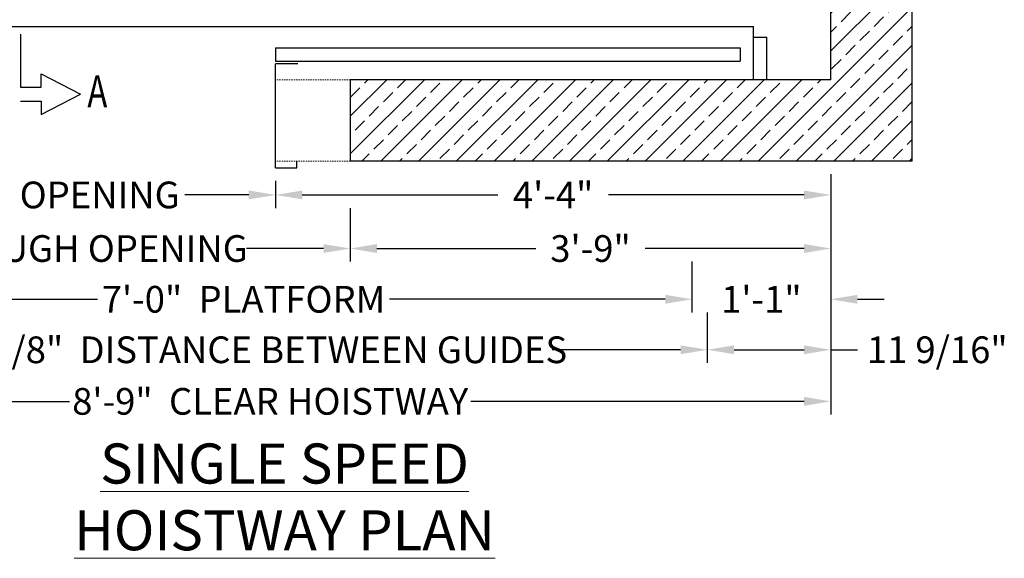
# Model space of a CAD drawing. Extents: x -276 to 148, y -99 to 381.
# Drawn here: x 32 to 124, y 24 to 74 of the extents above; entities that cross this region are included whole.
import ezdxf

# ---------------------------------------------------------------- set-up
doc = ezdxf.new("R2010")
doc.units = 0
doc.header["$LTSCALE"] = 0.5
doc.header["$MEASUREMENT"] = 0
doc.linetypes.add('HIDDEN', pattern=[0.375, 0.25, -0.125])
doc.layers.get('Defpoints').update_dxf_attribs({"linetype": 'CONTINUOUS'})
for name, color, linetype, lineweight in [('DIM', 86, 'CONTINUOUS', 5), ('DRAW', 152, 'CONTINUOUS', 25), ('HID', 84, 'HIDDEN', 5), ('TEXT', 92, 'CONTINUOUS', 5)]:
    doc.layers.add(name, color=color, linetype=linetype, lineweight=lineweight)
doc.styles.add('ARIAL', font='arial.ttf', dxfattribs={"width": 0.75})
doc.styles.add('ARIALNARROW', font='ARIALN.TTF')
doc.dimstyles.new('0375XP', dxfattribs={"dimscale": 26.6667, "dimtxt": 0.0938, "dimasz": 0.0938, "dimexe": 0.046, "dimexo": 0.046, "dimgap": 0.09, "dimtad": 0, "dimdec": 4, "dimzin": 3, "dimdsep": 46, "dimlunit": 4, "dimtxsty": 'ARIALNARROW', "dimcen": -0.0938, "dimclrd": 256, "dimclre": 256, "dimclrt": 256, "dimadec": 0, "dimazin": 0, "dimtfac": 1, "dimtdec": 4, "dimtofl": 0, "dimtmove": 0, "dimatfit": 3, "dimfxl": 1, "dimfrac": 2, "dimtolj": 1, "dimtzin": 0, "dimarcsym": 0})

# ---------------------------------------------------------------- blocks, each defined once
blk = doc.blocks.new('*D15')
at = {"layer": 'Defpoints', "color": 0, "transparency": 16777216}
for p in [(107.629, 60.971), (94.629, 52.79), (107.629, 48.036)]:
    blk.add_point(p, dxfattribs=at)
at = {"layer": 'DIM', "lineweight": -2, "transparency": 16777216}
for p, q in [((107.629, 59.745), (107.629, 46.81)), ((94.629, 51.564), (94.629, 46.81)), ((92.128, 48.036), (89.626, 48.036)), ((110.13, 48.036), (112.632, 48.036))]:
    blk.add_line(p, q, dxfattribs=at)
at = {"layer": 'DIM', "transparency": 16777216}
for points in [[(92.128, 48.453), (92.128, 47.619), (94.629, 48.036)], [(110.13, 48.453), (110.13, 47.619), (107.629, 48.036)]]:
    blk.add_solid(points, dxfattribs=at)
at = {"layer": 'DIM', "transparency": 16777216, "insert": (101.129, 48.036), "char_height": 2.5013, "attachment_point": 5, "style": 'ARIALNARROW'}
blk.add_mtext('\\A1;1\'-1"', dxfattribs=at)
blk = doc.blocks.new('*D16')
at = {"layer": 'Defpoints', "color": 0, "transparency": 16777216}
for p in [(107.629, 60.971), (96.066, 48.036), (107.629, 43.307)]:
    blk.add_point(p, dxfattribs=at)
at = {"layer": 'DIM', "lineweight": -2, "transparency": 16777216}
for p, q in [((107.629, 59.745), (107.629, 42.08)), ((96.066, 46.81), (96.066, 42.08)), ((98.568, 43.307), (105.128, 43.307)), ((107.629, 43.307), (110.13, 43.307))]:
    blk.add_line(p, q, dxfattribs=at)
at = {"layer": 'DIM', "transparency": 16777216}
for points in [[(98.568, 43.724), (98.568, 42.89), (96.066, 43.307)], [(105.128, 43.724), (105.128, 42.89), (107.629, 43.307)]]:
    blk.add_solid(points, dxfattribs=at)
at = {"layer": 'DIM', "transparency": 16777216, "insert": (117.599, 43.307), "char_height": 2.50134, "attachment_point": 5, "style": 'ARIALNARROW'}
blk.add_mtext('\\A1;11 9/16"', dxfattribs=at)
blk = doc.blocks.new('*D17')
at = {"layer": 'Defpoints', "color": 0, "transparency": 16777216}
for p in [(107.629, 60.971), (55.629, 60.359), (107.629, 57.808)]:
    blk.add_point(p, dxfattribs=at)
at = {"layer": 'DIM', "lineweight": -2, "transparency": 16777216}
for p, q in [((55.629, 59.132), (55.629, 56.582)), ((107.629, 59.745), (107.629, 56.582)), ((58.13, 57.808), (76.459, 57.808)), ((105.128, 57.808), (86.799, 57.808))]:
    blk.add_line(p, q, dxfattribs=at)
at = {"layer": 'DIM', "transparency": 16777216}
for points in [[(58.13, 58.225), (58.13, 57.392), (55.629, 57.808)], [(105.128, 58.225), (105.128, 57.392), (107.629, 57.808)]]:
    blk.add_solid(points, dxfattribs=at)
at = {"layer": 'DIM', "transparency": 16777216, "insert": (81.629, 57.808), "char_height": 2.5013, "attachment_point": 5, "style": 'ARIALNARROW'}
blk.add_mtext('\\A1;4\'-4"', dxfattribs=at)
blk = doc.blocks.new('*D18')
at = {"layer": 'Defpoints', "color": 0, "transparency": 16777216}
for p in [(107.629, 60.971), (62.629, 57.808), (107.629, 52.79)]:
    blk.add_point(p, dxfattribs=at)
at = {"layer": 'DIM', "lineweight": -2, "transparency": 16777216}
for p, q in [((107.629, 59.745), (107.629, 51.564)), ((62.629, 56.582), (62.629, 51.564)), ((65.13, 52.79), (80, 52.79)), ((105.128, 52.79), (90.258, 52.79))]:
    blk.add_line(p, q, dxfattribs=at)
at = {"layer": 'DIM', "transparency": 16777216}
for points in [[(65.13, 53.207), (65.13, 52.373), (62.629, 52.79)], [(105.128, 53.207), (105.128, 52.373), (107.629, 52.79)]]:
    blk.add_solid(points, dxfattribs=at)
at = {"layer": 'DIM', "transparency": 16777216, "insert": (85.129, 52.79), "char_height": 2.5013, "attachment_point": 5, "style": 'ARIALNARROW'}
blk.add_mtext('\\A1;3\'-9"', dxfattribs=at)
blk = doc.blocks.new('*D23')
at = {"layer": 'Defpoints', "color": 0, "transparency": 16777216}
for p in [(6.629, 57.808), (62.629, 57.808), (6.629, 52.79)]:
    blk.add_point(p, dxfattribs=at)
at = {"layer": 'DIM', "lineweight": -2, "transparency": 16777216}
for p, q in [((6.629, 56.582), (6.629, 51.564)), ((62.629, 56.582), (62.629, 51.564)), ((9.13, 52.79), (16.344, 52.79)), ((60.128, 52.79), (52.914, 52.79))]:
    blk.add_line(p, q, dxfattribs=at)
at = {"layer": 'DIM', "transparency": 16777216}
for points in [[(9.13, 53.207), (9.13, 52.373), (6.629, 52.79)], [(60.128, 53.207), (60.128, 52.373), (62.629, 52.79)]]:
    blk.add_solid(points, dxfattribs=at)
at = {"layer": 'DIM', "transparency": 16777216, "insert": (34.629, 52.79), "char_height": 2.50134, "attachment_point": 5, "style": 'ARIALNARROW'}
blk.add_mtext('\\A1;4\'-8"  ROUGH OPENING', dxfattribs=at)
blk = doc.blocks.new('*D24')
at = {"layer": 'Defpoints', "color": 0, "transparency": 16777216}
for p in [(10.629, 52.79), (94.629, 52.79), (10.629, 48.036)]:
    blk.add_point(p, dxfattribs=at)
at = {"layer": 'DIM', "lineweight": -2, "transparency": 16777216}
for p, q in [((10.629, 51.564), (10.629, 46.81)), ((94.629, 51.564), (94.629, 46.81)), ((13.13, 48.036), (38.951, 48.036)), ((92.128, 48.036), (66.307, 48.036))]:
    blk.add_line(p, q, dxfattribs=at)
at = {"layer": 'DIM', "transparency": 16777216}
for points in [[(13.13, 48.453), (13.13, 47.619), (10.629, 48.036)], [(92.128, 48.453), (92.128, 47.619), (94.629, 48.036)]]:
    blk.add_solid(points, dxfattribs=at)
at = {"layer": 'DIM', "transparency": 16777216, "insert": (52.629, 48.036), "char_height": 2.50134, "attachment_point": 5, "style": 'ARIALNARROW'}
blk.add_mtext('\\A1;7\'-0"  PLATFORM', dxfattribs=at)
blk = doc.blocks.new('*D25')
at = {"layer": 'Defpoints', "color": 0, "transparency": 16777216}
for p in [(96.066, 48.036), (9.191, 47.797), (9.191, 43.307)]:
    blk.add_point(p, dxfattribs=at)
at = {"layer": 'DIM', "lineweight": -2, "transparency": 16777216}
for p, q in [((9.191, 46.57), (9.191, 42.08)), ((96.066, 46.81), (96.066, 42.08)), ((11.693, 43.307), (23.713, 43.307)), ((93.565, 43.307), (81.545, 43.307))]:
    blk.add_line(p, q, dxfattribs=at)
at = {"layer": 'DIM', "transparency": 16777216}
for points in [[(11.693, 43.724), (11.693, 42.89), (9.191, 43.307)], [(93.565, 43.724), (93.565, 42.89), (96.066, 43.307)]]:
    blk.add_solid(points, dxfattribs=at)
at = {"layer": 'DIM', "transparency": 16777216, "insert": (52.629, 43.307), "char_height": 2.50134, "attachment_point": 5, "style": 'ARIALNARROW'}
blk.add_mtext('\\A1;7\'-2 7/8"  DISTANCE BETWEEN GUIDES', dxfattribs=at)
blk = doc.blocks.new('*D26')
at = {"layer": 'Defpoints', "color": 0, "transparency": 16777216}
for p in [(2.629, 60.971), (107.629, 60.971), (2.629, 38.477)]:
    blk.add_point(p, dxfattribs=at)
at = {"layer": 'DIM', "lineweight": -2, "transparency": 16777216}
for p, q in [((2.629, 59.745), (2.629, 37.251)), ((107.629, 59.745), (107.629, 37.251)), ((5.13, 38.477), (36.331, 38.477)), ((105.128, 38.477), (73.927, 38.477))]:
    blk.add_line(p, q, dxfattribs=at)
at = {"layer": 'DIM', "transparency": 16777216}
for points in [[(5.13, 38.894), (5.13, 38.06), (2.629, 38.477)], [(105.128, 38.894), (105.128, 38.06), (107.629, 38.477)]]:
    blk.add_solid(points, dxfattribs=at)
at = {"layer": 'DIM', "transparency": 16777216, "insert": (55.129, 38.477), "char_height": 2.50134, "attachment_point": 5, "style": 'ARIALNARROW'}
blk.add_mtext('\\A1;8\'-9"  CLEAR HOISTWAY', dxfattribs=at)
blk = doc.blocks.new('*D27')
at = {"layer": 'Defpoints', "color": 0, "transparency": 16777216}
for p in [(13.629, 60.359), (55.629, 60.359), (55.629, 57.808)]:
    blk.add_point(p, dxfattribs=at)
at = {"layer": 'DIM', "lineweight": -2, "transparency": 16777216}
for p, q in [((13.629, 59.132), (13.629, 56.582)), ((55.629, 59.132), (55.629, 56.582)), ((16.13, 57.808), (22.115, 57.808)), ((53.128, 57.808), (47.143, 57.808))]:
    blk.add_line(p, q, dxfattribs=at)
at = {"layer": 'DIM', "transparency": 16777216}
for points in [[(16.13, 58.225), (16.13, 57.392), (13.629, 57.808)], [(53.128, 58.225), (53.128, 57.392), (55.629, 57.808)]]:
    blk.add_solid(points, dxfattribs=at)
at = {"layer": 'DIM', "transparency": 16777216, "insert": (34.629, 57.808), "char_height": 2.50134, "attachment_point": 5, "style": 'ARIALNARROW'}
blk.add_mtext('\\A1;3\'-6"  OPENING', dxfattribs=at)

msp = doc.modelspace()

# ---------------------------------------------------------------- hatches: boundary and pattern name
at = {"layer": 'DRAW'}
h = msp.add_hatch(dxfattribs=at)
h.set_pattern_fill('ANSI33', color=3, scale=10)
h.set_pattern_definition([(45, (-7.6352, -26.2906), (-1.767767, 1.767767), []), (45, (-5.8674, -26.2906), (-1.767767, 1.767767), [1.25, -0.625])])
h.paths.add_polyline_path([(62.62894, 68.59625), (62.62894, 60.97125), (115.25394, 60.97125), (115.25394, 97.59625), (109.12894, 97.59625), (109.12894, 78.10217), (107.62894, 78.10217), (107.62894, 68.59625)])

# ---------------------------------------------------------------- linework, layer by layer
for p, q in [((107.62894, 68.59625), (107.62894, 97.59625)), ((115.25394, 60.97125), (115.25394, 97.59625)), ((5.95452, 73.59625), (100.3789, 73.59625)), ((31.7355, 72.87545), (31.7355, 67.91127)), ((100.3789, 68.59625), (100.3789, 73.59625)), ((100.3789, 72.59593), (101.62894, 72.59593)), ((101.62894, 68.59625), (101.62894, 72.59593)), ((55.62894, 71.59625), (55.62894, 70.34625)), ((55.62894, 71.59625), (99.12894, 71.59625)), ((99.12894, 71.59625), (99.12894, 70.34625)), ((55.62894, 70.34625), (99.12894, 70.34625)), ((57.70226, 70.09625), (55.62894, 70.09625)), ((55.62894, 60.35871), (55.62894, 70.09625)), ((33.68498, 67.91127), (33.68498, 69.15232)), ((33.68498, 69.15232), (37.3605, 67.25045)), ((62.62894, 68.59625), (62.62894, 60.97125)), ((107.62894, 68.59625), (62.62894, 68.59625)), ((31.7355, 67.91127), (33.68498, 67.91127)), ((31.7355, 66.58964), (33.68498, 66.58964)), ((33.68498, 65.34859), (37.3605, 67.25045)), ((33.68498, 66.58964), (33.68498, 65.34859)), ((57.62894, 60.35871), (57.62894, 60.97125)), ((115.25394, 60.97125), (62.62894, 60.97125)), ((55.62894, 60.35871), (57.62894, 60.35871))]:
    msp.add_line(p, q, dxfattribs=at)
at = {"layer": 'HID'}
for p, q in [((62.62894, 68.59625), (55.62894, 68.59625)), ((62.62894, 60.97125), (55.62894, 60.97125))]:
    msp.add_line(p, q, dxfattribs=at)

# ---------------------------------------------------------------- texts
at = {"layer": 'TEXT', "style": 'ARIAL', "width": 0.75}
msp.add_text('A', height=3, dxfattribs=at).set_placement((38.00752, 66.0127))
at = {"layer": 'TEXT'}
for s, insert, char_height, attachment_point, style in [('\\A1;', (64.71393, 67.16039), 0.7504, 6, 'ARIALNARROW'), ('\\A1;', (80.13892, 64.47334), 0.7504, 4, 'ARIALNARROW'), ('\\A1;', (80.85946, 61.58967), 0.7504, 4, 'ARIALNARROW'), ('\\A1;', (70.40988, 42.63851), 0.3752, 6, 'ARIALNARROW'), ('\\A1;', (73.96818, 42.76185), 0.3752, 4, 'ARIALNARROW'), ('\\A1;', (56.83541, 38.1985), 0.3752, 6, 'ARIALNARROW'), ('\\A1;', (65.74123, 37.86961), 0.3752, 4, 'ARIALNARROW'), ('{\\LSINGLE SPEED HOISTWAY PLAN}', (56.47189, 34.52844), 3.75, 2, 'ARIAL'), ('\\A1;', (64.79513, 35.03294), 0.3752, 4, 'ARIALNARROW'), ('\\A1;', (36.81818, 28.06591), 0.7504, 6, 'ARIALNARROW'), ('\\A1;', (40.44833, 27.21395), 0.7504, 6, 'ARIALNARROW')]:
    msp.add_mtext(s, dxfattribs=dict(at, insert=insert, char_height=char_height, attachment_point=attachment_point, style=style))

# ---------------------------------------------------------------- dimensions: what is measured, and where the dimension line sits
at = {"layer": 'DIM'}
for base, p1, p2, text, picture, middle in [((2.62894, 38.47727), (107.62894, 60.97125), (2.62894, 60.97125), '<>  CLEAR HOISTWAY', '*D26', (55.12894, 38.47727)), ((55.62894, 57.8084), (13.62894, 60.35871), (55.62894, 60.35871), '<>  OPENING', '*D27', (34.62894, 57.8084)), ((6.62894, 52.79032), (62.62894, 57.8084), (6.62894, 57.8084), '<>  ROUGH OPENING', '*D23', (34.62894, 52.79032)), ((9.19144, 43.30667), (96.06644, 48.03634), (9.19144, 47.79676), '<>  DISTANCE BETWEEN GUIDES', '*D25', (52.62894, 43.30667)), ((10.62894, 48.03634), (94.62894, 52.79032), (10.62894, 52.79032), '<>  PLATFORM', '*D24', (52.62894, 48.03634))]:
    dim = msp.add_linear_dim(base=base, p1=p1, p2=p2, text=text, dimstyle='0375XP', dxfattribs=at)
    dim.commit()
    dim.dimension.update_dxf_attribs({"geometry": picture, "text_midpoint": middle})
for base, p1, picture, middle in [((107.62894, 57.8084), (55.62894, 60.35871), '*D17', (81.62894, 57.8084)), ((107.62894, 52.79032), (62.62894, 57.8084), '*D18', (85.12894, 52.79032)), ((107.62894, 48.03634), (94.62894, 52.79032), '*D15', (101.12894, 48.03634)), ((107.62894, 43.30667), (96.06644, 48.03634), '*D16', (117.59865, 43.30667))]:
    dim = msp.add_linear_dim(base=base, p1=p1, p2=(107.62894, 60.97125), dimstyle='0375XP', dxfattribs=at)
    dim.commit()
    dim.dimension.update_dxf_attribs({"geometry": picture, "text_midpoint": middle})

doc.saveas('drawing.dxf')
